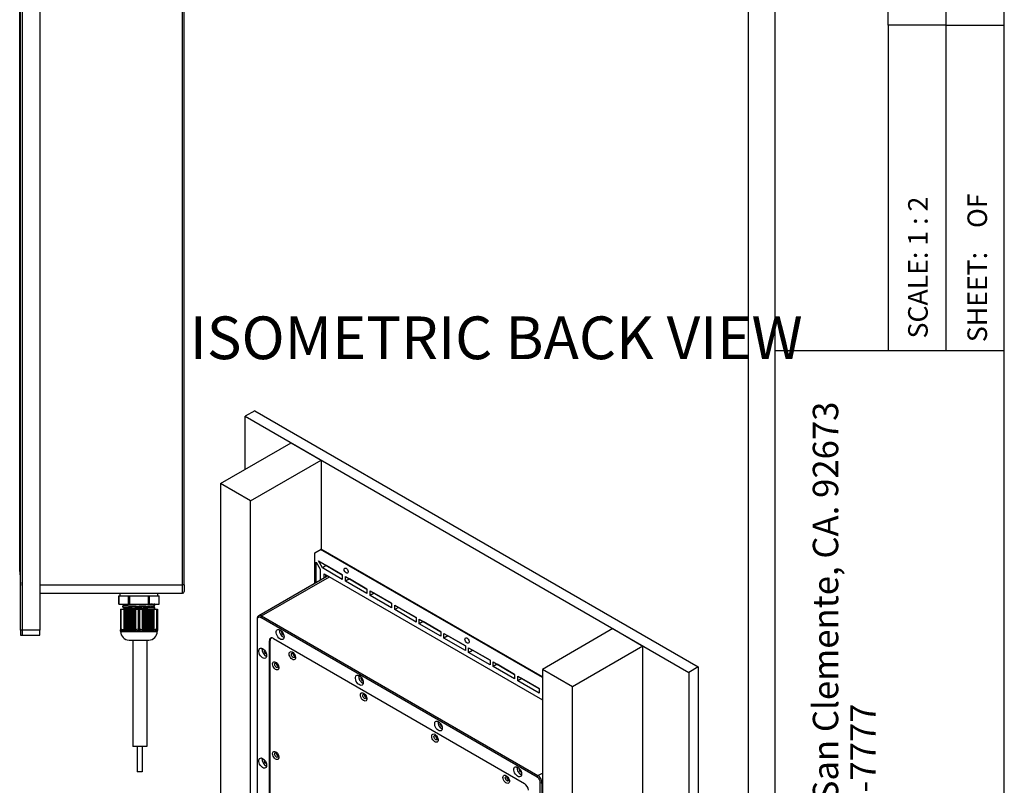
# Model space of a CAD drawing. Units: millimetres. Extents: x 69 to 1126, y 47 to 792.
# Drawn here: x 833 to 1126, y 296 to 524 of the extents above; entities that cross this region are included whole.
import ezdxf

# ---------------------------------------------------------------- set-up
doc = ezdxf.new("R2010")
doc.units = ezdxf.units.MM
doc.layers.add('SLD-0', color=7, linetype='Continuous')
doc.layers.add('细实线层', color=7, linetype='Continuous')
doc.layers.add('文字层', color=3, linetype='Continuous', lineweight=25)
doc.layers.add('标注层', color=1, linetype='Continuous', lineweight=25)
doc.styles.add('SLDTEXTSTYLE0', font='TXT', dxfattribs={"width": 0.7})
doc.styles.add('SLDTEXTSTYLE3', font='TXT', dxfattribs={"width": 0.65})
doc.styles.add('SLDTEXTSTYLE4', font='TXT', dxfattribs={"width": 0.633333})

# ---------------------------------------------------------------- blocks, each defined once
blk = doc.blocks.new('SW_NOTE_0')
at = {"layer": '标注层', "color": 0, "char_height": 6.8792, "attachment_point": 1, "rotation": 90, "style": 'SLDTEXTSTYLE0'}
for s, insert in [('991 Calle Amanecer, San Clemente, CA. 92673', (-8.87, 0)), ('58800 2-7777 949 492-7777', (1.3, 0)), ('www.sonance.com', (21.65, 0))]:
    blk.add_mtext(s, dxfattribs=dict(at, insert=insert))

msp = doc.modelspace()

# ---------------------------------------------------------------- linework, layer by layer
at = {"color": 7, "linetype": 'Continuous', "lineweight": 25}
for p, q in [((833.3744, 342.1769), (833.3744, 703.1769)), ((833.8744, 703.1769), (833.8744, 342.1769)), ((839.1244, 703.1769), (839.1244, 342.1769)), ((881.6244, 355.6769), (881.6244, 689.6768)), ((882.1244, 355.6769), (882.1244, 689.6769)), ((833.1244, 685.1639), (833.1244, 360.1898)), ((833.1382, 360.1769), (833.1382, 685.1768)), ((833.3606, 360.1769), (833.3606, 685.1768)), ((903.1034, 407.456), (900.275, 405.8232)), ((903.1034, 407.456), (1035.0967, 331.2579)), ((900.275, 405.8232), (1032.2682, 329.6251)), ((900.275, 390.1073), (900.275, 405.8232)), ((892.9093, 385.8552), (913.8868, 397.9653)), ((913.8868, 397.9653), (922.8435, 392.7947)), ((901.866, 380.6846), (922.8435, 392.7947)), ((922.8435, 392.7947), (922.8435, 366.3122)), ((901.866, 380.6846), (892.9093, 385.8552)), ((892.9093, 385.8552), (892.9093, 229.6237)), ((901.866, 224.4532), (901.866, 380.6846)), ((920.9578, 365.2236), (922.8435, 366.3122)), ((920.9578, 356.1382), (920.9578, 365.2236)), ((988.7222, 328.09), (922.6779, 366.2166)), ((988.7222, 328.2812), (922.8435, 366.3122)), ((921.3703, 356.3763), (921.3703, 362.3911)), ((921.3703, 362.3911), (922.5488, 360.3498)), ((922.037, 362.7761), (929.1485, 358.6707)), ((923.2155, 360.7348), (922.037, 362.7761)), ((924.394, 361.4152), (923.2155, 360.7348)), ((929.1485, 357.3098), (923.2155, 360.7348)), ((924.394, 361.4152), (924.3938, 361.4155)), ((929.1485, 358.6705), (924.394, 361.4152)), ((833.1244, 360.1898), (833.1382, 360.1769)), ((833.3606, 360.1769), (833.1382, 360.1769)), ((833.1382, 359.6642), (833.3606, 355.4395)), ((833.3606, 355.4395), (833.3606, 360.1769)), ((833.3744, 360.1769), (833.3606, 360.1769)), ((924.544, 358.2084), (904.2736, 346.5066)), ((922.5488, 360.3498), (922.5488, 357.0567)), ((923.798, 358.956), (988.7222, 321.476)), ((923.798, 357.7778), (923.798, 358.956)), ((924.1516, 358.7519), (924.1516, 357.9819)), ((929.1485, 358.6707), (929.1485, 357.3098)), ((930.0913, 358.1264), (936.4788, 354.439)), ((930.0913, 356.7655), (930.0913, 358.1264)), ((882.1244, 355.6769), (881.6244, 355.6769)), ((881.6244, 353.1769), (881.6244, 355.6769)), ((931.2698, 357.4458), (930.0913, 356.7655)), ((936.4788, 353.0781), (930.0913, 356.7655)), ((931.2698, 357.4458), (931.2698, 357.4461)), ((936.4788, 354.4387), (931.2698, 357.4458)), ((839.1244, 353.1769), (881.6244, 353.1769)), ((936.4788, 354.439), (936.4788, 353.0781)), ((937.4216, 353.8947), (943.8092, 350.2072)), ((937.4216, 352.5338), (937.4216, 353.8947)), ((938.6001, 353.2141), (937.4216, 352.5338)), ((943.8092, 348.8463), (937.4216, 352.5338)), ((938.6001, 353.2141), (938.6001, 353.2144)), ((943.8092, 350.207), (938.6001, 353.2141)), ((943.8092, 350.2072), (943.8092, 348.8463)), ((944.752, 349.663), (951.1395, 345.9755)), ((944.752, 348.3021), (944.752, 349.663)), ((945.9305, 348.9824), (944.752, 348.3021)), ((945.9305, 348.9824), (945.9305, 348.9826)), ((951.1395, 345.9753), (945.9305, 348.9824)), ((987.1312, 298.5281), (904.8712, 346.0158)), ((905.1069, 346.4241), (987.3669, 298.9363)), ((951.1395, 344.6146), (944.752, 348.3021)), ((951.1395, 345.9755), (951.1395, 344.6146)), ((903.8307, 345.6074), (903.8307, 223.3189)), ((952.0823, 345.4313), (958.4698, 341.7438)), ((952.0823, 344.0704), (952.0823, 345.4313)), ((953.2608, 344.7507), (952.0823, 344.0704)), ((958.4698, 340.3829), (952.0823, 344.0704)), ((953.2608, 344.7507), (953.2608, 344.7509)), ((958.4698, 341.7436), (953.2608, 344.7507)), ((833.8744, 342.1769), (833.3744, 342.1769)), ((833.3744, 342.1769), (833.3744, 340.6769)), ((833.3744, 340.6769), (833.8744, 340.6769)), ((833.8744, 342.1769), (833.8744, 340.6769)), ((839.1244, 342.1769), (833.8744, 342.1769)), ((833.8744, 340.6769), (839.1244, 340.6769)), ((839.1244, 340.6769), (839.1244, 342.1769)), ((958.4698, 341.7438), (958.4698, 340.3829)), ((959.4127, 341.1995), (965.8002, 337.5121)), ((959.4127, 339.8386), (959.4127, 341.1995)), ((960.5912, 340.519), (959.4127, 339.8386)), ((960.5912, 340.519), (960.5912, 340.5192)), ((965.8002, 337.5119), (960.5912, 340.519)), ((1009.6997, 342.6536), (988.7222, 330.5436)), ((1009.6997, 342.6536), (1018.6564, 337.483)), ((907.4639, 221.2215), (907.4639, 339.0755)), ((907.6524, 221.1127), (907.6524, 339.1027)), ((908.1435, 339.9161), (907.977, 339.82)), ((908.6424, 339.756), (983.36, 296.6225)), ((965.8002, 336.1512), (959.4127, 339.8386)), ((965.8002, 337.5121), (965.8002, 336.1512)), ((1018.6564, 337.483), (997.6789, 325.373)), ((1018.6564, 85.9885), (1018.6564, 337.483)), ((914.476, 335.2995), (914.4797, 335.3694)), ((966.743, 336.9678), (973.1305, 333.2804)), ((966.743, 335.6069), (966.743, 336.9678)), ((966.743, 335.6069), (967.9215, 336.2873)), ((973.1305, 331.9195), (966.743, 335.6069)), ((967.9215, 336.2873), (967.9215, 336.2875)), ((973.1305, 333.2802), (967.9215, 336.2873)), ((909.5263, 332.305), (909.53, 332.375)), ((973.1305, 333.2804), (973.1305, 331.9195)), ((974.0733, 332.7361), (980.4609, 329.0487)), ((974.0733, 331.3752), (974.0733, 332.7361)), ((975.2519, 332.0556), (974.0733, 331.3752)), ((980.4609, 327.6878), (974.0733, 331.3752)), ((975.2519, 332.0556), (975.2519, 332.0558)), ((980.4609, 329.0485), (975.2519, 332.0556)), ((1035.0967, 331.2579), (1032.2682, 329.6251)), ((1035.0967, 331.2579), (1035.0967, 79.7634)), ((980.4609, 329.0487), (980.4609, 327.6878)), ((981.4037, 328.5044), (987.7912, 324.817)), ((981.4037, 327.1435), (981.4037, 328.5044)), ((997.6789, 325.373), (988.7222, 330.5436)), ((988.7222, 330.5436), (988.7222, 174.3121)), ((1032.2682, 329.6251), (1032.2682, 78.1305)), ((982.5822, 327.8238), (981.4037, 327.1435)), ((987.7912, 323.4561), (981.4037, 327.1435)), ((982.5822, 327.8238), (982.5822, 327.8241)), ((987.7912, 324.8167), (982.5822, 327.8238)), ((997.6789, 169.1415), (997.6789, 325.373)), ((935.6892, 323.0533), (935.6929, 323.1233)), ((987.7912, 324.817), (987.7912, 323.4561)), ((956.9024, 310.8072), (956.9061, 310.8772)), ((909.5263, 305.6314), (909.53, 305.7013)), ((978.1156, 298.5611), (978.1193, 298.631))]:
    msp.add_line(p, q, dxfattribs=at)
at = {"color": 8, "linetype": 'Continuous', "lineweight": 25}
for p, q in [((905.1069, 346.4241), (925.3066, 358.0851)), ((839.1244, 355.6769), (881.6244, 355.6769)), ((903.9283, 223.2626), (903.9283, 345.4714)), ((907.6549, 339.1857), (907.4639, 339.0755)), ((987.3669, 298.9363), (988.7222, 299.7187)), ((988.0741, 174.6863), (988.0741, 296.8951)), ((988.5455, 296.8951), (988.7222, 296.9971)), ((988.5455, 296.8951), (988.5455, 174.4141))]:
    msp.add_line(p, q, dxfattribs=at)
at = {"color": 7, "linetype": 'Continuous'}
for p, q in [((862.6396, 352.4269), (874.6092, 352.4269)), ((862.6396, 349.9269), (862.6396, 352.4269)), ((862.7065, 349.9269), (862.7065, 352.4269)), ((865.449, 352.4269), (865.449, 349.9269)), ((865.882, 349.9269), (865.882, 352.4269)), ((871.3668, 352.4269), (871.3668, 349.9269)), ((871.7998, 349.9269), (871.7998, 352.4269)), ((874.5422, 352.4269), (874.5422, 349.9269)), ((874.6092, 349.9269), (874.6092, 352.4269)), ((862.6396, 349.9269), (874.6092, 349.9269)), ((863.9398, 349.478), (863.8744, 349.4519)), ((863.8744, 349.0519), (863.8744, 349.4519)), ((863.9398, 349.0257), (863.8744, 349.0519)), ((864.1935, 349.5295), (863.9398, 349.478)), ((863.9398, 349.0257), (864.1217, 348.9888)), ((864.1244, 349.9269), (864.1244, 349.5154)), ((864.1244, 349.0019), (864.1244, 348.5154)), ((873.0552, 349.4742), (873.309, 349.5257)), ((873.309, 348.978), (873.1243, 349.0155)), ((873.1244, 349.0019), (873.1244, 349.4883)), ((873.309, 349.5257), (873.3744, 349.5519)), ((873.309, 348.978), (873.3744, 348.9519)), ((873.3744, 349.5519), (873.3744, 349.9269)), ((873.3744, 348.5519), (873.3744, 348.9519)), ((863.1244, 348.4269), (874.1244, 348.4269)), ((863.1244, 348.4269), (863.1244, 342.2447)), ((863.3744, 342.5786), (863.3744, 348.4269)), ((863.9398, 348.478), (863.8744, 348.4519)), ((863.8744, 348.4269), (863.8744, 348.4519)), ((864.1935, 348.5295), (863.9398, 348.478)), ((864.185, 342.3117), (864.185, 348.4269)), ((864.21, 342.0878), (864.21, 348.4269)), ((864.4448, 342.245), (864.4448, 348.4269)), ((864.7046, 342.1882), (864.7046, 348.4269)), ((864.7296, 341.9667), (864.7296, 348.4269)), ((864.9644, 342.1297), (864.9644, 348.4269)), ((865.2242, 342.0668), (865.2242, 348.4269)), ((865.2492, 341.8441), (865.2492, 348.4269)), ((865.484, 342.0084), (865.484, 348.4269)), ((865.7438, 341.9701), (865.7438, 348.4269)), ((865.7688, 341.7769), (865.7688, 348.4269)), ((866.0036, 348.4269), (866.0036, 341.97)), ((866.2634, 348.4269), (866.2634, 342.0081)), ((866.2884, 348.4269), (866.2884, 341.7872)), ((866.5232, 348.4269), (866.5232, 342.0664)), ((866.7831, 348.4269), (866.7831, 342.1294)), ((866.8081, 348.4269), (866.8081, 341.9068)), ((867.0429, 348.4269), (867.0429, 342.188)), ((867.3027, 348.4269), (867.3027, 342.2447)), ((867.3277, 342.0223), (867.3277, 348.4269)), ((867.5625, 348.4269), (867.5625, 342.3114)), ((868.3744, 348.4269), (868.3744, 342.5787)), ((868.8744, 342.5786), (868.8744, 348.4269)), ((869.685, 342.3117), (869.685, 348.4269)), ((869.9198, 342.0226), (869.9198, 348.4269)), ((869.9448, 342.245), (869.9448, 348.4269)), ((870.2046, 342.1882), (870.2046, 348.4269)), ((870.4394, 341.9071), (870.4394, 348.4269)), ((870.4644, 342.1297), (870.4644, 348.4269)), ((870.7242, 342.0668), (870.7242, 348.4269)), ((870.959, 341.7874), (870.959, 348.4269)), ((870.984, 342.0084), (870.984, 348.4269)), ((871.2438, 341.9701), (871.2438, 348.4269)), ((871.4786, 348.4269), (871.4786, 341.7769)), ((871.5036, 348.4269), (871.5036, 341.97)), ((871.7634, 348.4269), (871.7634, 342.0081)), ((871.9982, 348.4269), (871.9982, 341.8438)), ((872.0232, 348.4269), (872.0232, 342.0664)), ((872.2684, 348.4412), (872.2931, 348.4425)), ((872.2831, 348.4269), (872.2831, 342.1294)), ((872.5179, 348.4269), (872.5179, 341.9664)), ((872.5429, 348.4269), (872.5429, 342.188)), ((872.8027, 348.4269), (872.8027, 342.2447)), ((873.0375, 348.4269), (873.0375, 342.0874)), ((873.0552, 348.4742), (873.309, 348.5257)), ((873.0625, 348.4269), (873.0625, 342.3114)), ((873.1244, 348.4269), (873.1244, 348.4883)), ((873.309, 348.5257), (873.3744, 348.5519)), ((873.8744, 348.4269), (873.8744, 342.5787)), ((874.1244, 348.4269), (874.1244, 342.245)), ((863.3744, 342.5786), (863.1244, 342.5786)), ((863.1244, 342.1948), (863.1244, 342.1294)), ((863.1244, 342.0664), (863.1244, 342.0081)), ((863.1609, 341.7769), (874.0878, 341.7769)), ((863.1744, 342.0223), (863.1744, 342.0875)), ((863.1744, 341.9068), (863.1744, 341.9664)), ((863.1744, 341.7872), (863.1744, 341.8438)), ((864.6727, 342.1948), (864.7046, 342.1882)), ((864.9644, 342.1297), (865.2242, 342.0668)), ((866.5232, 342.0664), (866.7831, 342.1294)), ((867.0429, 342.188), (867.0761, 342.1948)), ((868.8744, 342.5787), (868.3744, 342.5787)), ((870.1727, 342.1948), (870.2046, 342.1882)), ((870.4644, 342.1297), (870.7242, 342.0668)), ((872.0232, 342.0664), (872.2831, 342.1294)), ((872.5429, 342.188), (872.5761, 342.1948)), ((874.1244, 342.5787), (873.8744, 342.5787)), ((874.0744, 342.0878), (874.0744, 342.0226)), ((874.0744, 341.9667), (874.0744, 341.9071)), ((874.0744, 341.8442), (874.0744, 341.7874)), ((874.1244, 342.1297), (874.1244, 342.1948)), ((874.1244, 342.0084), (874.1244, 342.0668)), ((865.6634, 339.2744), (871.5854, 339.2744)), ((866.7994, 339.2744), (866.7994, 307.6052)), ((870.9494, 339.2744), (870.9494, 307.6052)), ((870.9494, 307.6052), (866.7994, 307.6052)), ((868.1244, 307.6052), (868.1244, 300.1052)), ((869.6244, 307.6052), (869.6244, 300.1052)), ((869.6244, 300.1052), (868.1244, 300.1052))]:
    msp.add_line(p, q, dxfattribs=at)
for p, q in [((863.0685, 352.4269), (863.0685, 353.1769)), ((874.2745, 352.4269), (874.2745, 353.1769))]:
    msp.add_line(p, q)
at = {"color": 7, "linetype": 'Continuous', "lineweight": 25, "flags": 128}
for points in [[(929.7142, 360.2494), (929.7556, 360.4811), (929.8741, 360.6338), (930.0538, 360.6868), (930.2705, 360.6329), (930.4947, 360.4794), (930.6963, 360.2471), (930.848, 359.9674), (930.9294, 359.6779), (930.9294, 359.4178), (930.848, 359.2223), (930.6963, 359.1177), (930.4947, 359.1181), (930.2705, 359.2236), (930.0538, 359.4198), (929.8741, 359.6803), (929.7556, 359.9699), (929.7142, 360.2494)], [(911.8244, 340.2326), (911.7807, 339.8907), (911.6528, 339.6246), (911.4503, 339.454), (911.1881, 339.3917), (910.8856, 339.4421), (910.5654, 339.6017), (910.2512, 339.8585), (909.9662, 340.1935), (909.7317, 340.5819), (909.5649, 340.9948), (909.4783, 341.4017), (909.4783, 341.7723), (909.5649, 342.0792), (909.7317, 342.2996), (909.9662, 342.4171), (910.2512, 342.4231), (910.5654, 342.3171), (910.8856, 342.107), (911.1881, 341.8083), (911.4503, 341.4432), (911.6528, 341.0388), (911.7807, 340.625), (911.8244, 340.2326)], [(965.6588, 339.499), (965.7002, 339.7308), (965.8187, 339.8834), (965.9984, 339.9364), (966.2151, 339.8825), (966.4393, 339.7291), (966.6409, 339.4968), (966.7926, 339.217), (966.874, 338.9275), (966.874, 338.6674), (966.7926, 338.4719), (966.6409, 338.3673), (966.4393, 338.3678), (966.2151, 338.4732), (965.9984, 338.6694), (965.8187, 338.9299), (965.7002, 339.2195), (965.6588, 339.499)], [(906.6389, 334.6525), (906.5952, 334.3105), (906.4674, 334.0444), (906.2648, 333.8738), (906.0026, 333.8115), (905.7002, 333.862), (905.38, 334.0215), (905.0658, 334.2783), (904.7808, 334.6133), (904.5462, 335.0017), (904.3795, 335.4146), (904.2929, 335.8215), (904.2929, 336.1921), (904.3795, 336.499), (904.5462, 336.7194), (904.7808, 336.837), (905.0658, 336.843), (905.38, 336.737), (905.7002, 336.5268), (906.0026, 336.2281), (906.2648, 335.863), (906.4674, 335.4586), (906.5952, 335.0449), (906.6389, 334.6525)], [(913.3447, 335.1362), (913.3871, 335.4366), (913.5105, 335.6614), (913.7041, 335.7905), (913.9505, 335.8126), (914.2279, 335.7255), (914.5117, 335.5372), (914.7765, 335.2642), (914.999, 334.9309), (915.1593, 334.5669), (915.2432, 334.2045), (915.2432, 333.8759), (915.1593, 333.6103), (914.999, 333.4314), (914.7765, 333.3549), (914.5117, 333.3878), (914.2279, 333.5271), (913.9505, 333.7603), (913.7041, 334.0669), (913.5105, 334.4195), (913.3871, 334.7868), (913.3447, 335.1362)], [(914.0117, 335.0314), (914.0521, 335.2425), (914.167, 335.3748), (914.3391, 335.4082), (914.542, 335.3377), (914.745, 335.1739), (914.917, 334.9418), (915.032, 334.6768), (915.0723, 334.4191), (915.032, 334.2081), (914.917, 334.0758), (914.745, 334.0423), (914.542, 334.1129), (914.3391, 334.2766), (914.167, 334.5087), (914.0521, 334.7738), (914.0117, 335.0314)], [(908.3949, 332.1417), (908.4373, 332.4422), (908.5608, 332.667), (908.7543, 332.7961), (909.0007, 332.8181), (909.2782, 332.7311), (909.5619, 332.5427), (909.8268, 332.2698), (910.0493, 331.9365), (910.2096, 331.5725), (910.2934, 331.21), (910.2934, 330.8815), (910.2096, 330.6159), (910.0493, 330.4369), (909.8268, 330.3605), (909.5619, 330.3934), (909.2782, 330.5326), (909.0007, 330.7659), (908.7543, 331.0724), (908.5608, 331.425), (908.4373, 331.7923), (908.3949, 332.1417)], [(909.0619, 332.037), (909.1023, 332.248), (909.2173, 332.3803), (909.3893, 332.4138), (909.5923, 332.3432), (909.7952, 332.1795), (909.9673, 331.9474), (910.0822, 331.6823), (910.1226, 331.4247), (910.0822, 331.2136), (909.9673, 331.0813), (909.7952, 331.0479), (909.5923, 331.1184), (909.3893, 331.2822), (909.2173, 331.5143), (909.1023, 331.7793), (909.0619, 332.037)], [(935.3946, 326.6258), (935.3509, 326.2839), (935.223, 326.0178), (935.0205, 325.8472), (934.7583, 325.7849), (934.4559, 325.8353), (934.1357, 325.9949), (933.8214, 326.2517), (933.5365, 326.5867), (933.3019, 326.9751), (933.1351, 327.388), (933.0486, 327.7949), (933.0486, 328.1655), (933.1351, 328.4724), (933.3019, 328.6928), (933.5365, 328.8103), (933.8214, 328.8163), (934.1357, 328.7103), (934.4559, 328.5002), (934.7583, 328.2015), (935.0205, 327.8364), (935.223, 327.432), (935.3509, 327.0182), (935.3946, 326.6258)], [(934.5579, 322.8901), (934.6003, 323.1905), (934.7237, 323.4153), (934.9173, 323.5444), (935.1637, 323.5665), (935.4411, 323.4794), (935.7249, 323.2911), (935.9897, 323.0181), (936.2122, 322.6848), (936.3725, 322.3208), (936.4564, 321.9584), (936.4564, 321.6298), (936.3725, 321.3642), (936.2122, 321.1853), (935.9897, 321.1088), (935.7249, 321.1417), (935.4411, 321.2809), (935.1637, 321.5142), (934.9173, 321.8207), (934.7237, 322.1734), (934.6003, 322.5407), (934.5579, 322.8901)], [(935.2249, 322.7853), (935.2653, 322.9964), (935.3802, 323.1287), (935.5523, 323.1621), (935.7552, 323.0916), (935.9582, 322.9278), (936.1302, 322.6957), (936.2452, 322.4307), (936.2856, 322.173), (936.2452, 321.9619), (936.1302, 321.8296), (935.9582, 321.7962), (935.7552, 321.8667), (935.5523, 322.0305), (935.3802, 322.2626), (935.2653, 322.5276), (935.2249, 322.7853)], [(958.9259, 313.0415), (958.8837, 312.7109), (958.76, 312.4535), (958.5642, 312.2886), (958.3106, 312.2283), (958.0182, 312.2771), (957.7085, 312.4314), (957.4047, 312.6797), (957.1291, 313.0037), (956.9023, 313.3792), (956.7411, 313.7785), (956.6573, 314.1719), (956.6573, 314.5303), (956.7411, 314.8271), (956.9023, 315.0402), (957.1291, 315.1539), (957.4047, 315.1597), (957.7085, 315.0572), (958.0182, 314.854), (958.3106, 314.5652), (958.5642, 314.2121), (958.76, 313.821), (958.8837, 313.4209), (958.9259, 313.0415)], [(955.7711, 310.6439), (955.8135, 310.9444), (955.9369, 311.1692), (956.1305, 311.2983), (956.3769, 311.3203), (956.6543, 311.2333), (956.9381, 311.0449), (957.203, 310.772), (957.4254, 310.4387), (957.5857, 310.0747), (957.6696, 309.7122), (957.6696, 309.3837), (957.5857, 309.1181), (957.4254, 308.9391), (957.203, 308.8627), (956.9381, 308.8956), (956.6543, 309.0348), (956.3769, 309.2681), (956.1305, 309.5746), (955.9369, 309.9272), (955.8135, 310.2945), (955.7711, 310.6439)], [(956.4381, 310.5392), (956.4785, 310.7502), (956.5934, 310.8825), (956.7655, 310.916), (956.9684, 310.8454), (957.1714, 310.6817), (957.3434, 310.4496), (957.4584, 310.1845), (957.4988, 309.9269), (957.4584, 309.7158), (957.3434, 309.5835), (957.1714, 309.5501), (956.9684, 309.6206), (956.7655, 309.7844), (956.5934, 310.0165), (956.4785, 310.2815), (956.4381, 310.5392)], [(908.3949, 305.4681), (908.4373, 305.7685), (908.5608, 305.9933), (908.7543, 306.1224), (909.0007, 306.1445), (909.2782, 306.0574), (909.5619, 305.8691), (909.8268, 305.5961), (910.0493, 305.2628), (910.2096, 304.8988), (910.2934, 304.5364), (910.2934, 304.2078), (910.2096, 303.9422), (910.0493, 303.7633), (909.8268, 303.6868), (909.5619, 303.7197), (909.2782, 303.8589), (909.0007, 304.0922), (908.7543, 304.3988), (908.5608, 304.7514), (908.4373, 305.1187), (908.3949, 305.4681)], [(909.0619, 305.3633), (909.1023, 305.5744), (909.2173, 305.7067), (909.3893, 305.7401), (909.5923, 305.6696), (909.7952, 305.5058), (909.9673, 305.2737), (910.0822, 305.0087), (910.1226, 304.751), (910.0822, 304.5399), (909.9673, 304.4076), (909.7952, 304.3742), (909.5923, 304.4447), (909.3893, 304.6085), (909.2173, 304.8406), (909.1023, 305.1056), (909.0619, 305.3633)], [(906.6389, 301.9908), (906.5952, 301.6489), (906.4674, 301.3828), (906.2648, 301.2122), (906.0026, 301.1498), (905.7002, 301.2003), (905.38, 301.3599), (905.0658, 301.6167), (904.7808, 301.9517), (904.5462, 302.3401), (904.3795, 302.753), (904.2929, 303.1599), (904.2929, 303.5305), (904.3795, 303.8374), (904.5462, 304.0578), (904.7808, 304.1753), (905.0658, 304.1813), (905.38, 304.0753), (905.7002, 303.8652), (906.0026, 303.5665), (906.2648, 303.2014), (906.4674, 302.797), (906.5952, 302.3832), (906.6389, 301.9908)], [(976.9843, 298.3978), (977.0267, 298.6983), (977.1501, 298.923), (977.3437, 299.0522), (977.5901, 299.0742), (977.8675, 298.9872), (978.1513, 298.7988), (978.4162, 298.5259), (978.6386, 298.1926), (978.7989, 297.8285), (978.8828, 297.4661), (978.8828, 297.1375), (978.7989, 296.872), (978.6386, 296.693), (978.4162, 296.6166), (978.1513, 296.6494), (977.8675, 296.7887), (977.5901, 297.022), (977.3437, 297.3285), (977.1501, 297.6811), (977.0267, 298.0484), (976.9843, 298.3978)], [(982.5351, 299.4122), (982.4913, 299.0703), (982.3635, 298.8042), (982.1609, 298.6336), (981.8987, 298.5713), (981.5963, 298.6217), (981.2761, 298.7813), (980.9619, 299.0381), (980.6769, 299.3731), (980.4424, 299.7615), (980.2756, 300.1744), (980.189, 300.5813), (980.189, 300.9519), (980.2756, 301.2588), (980.4424, 301.4792), (980.6769, 301.5967), (980.9619, 301.6027), (981.2761, 301.4967), (981.5963, 301.2866), (981.8987, 300.9879), (982.1609, 300.6228), (982.3635, 300.2184), (982.4913, 299.8046), (982.5351, 299.4122)], [(977.6513, 298.2931), (977.6917, 298.5041), (977.8066, 298.6364), (977.9787, 298.6699), (978.1816, 298.5993), (978.3846, 298.4355), (978.5566, 298.2035), (978.6716, 297.9384), (978.712, 297.6807), (978.6716, 297.4697), (978.5566, 297.3374), (978.3846, 297.304), (978.1816, 297.3745), (977.9787, 297.5383), (977.8066, 297.7704), (977.6917, 298.0354), (977.6513, 298.2931)]]:
    msp.add_lwpolyline(points, dxfattribs=at)
at = {"color": 7, "linetype": 'Continuous', "lineweight": 25}
for centre, radius, start, end in [((924.8578, 357.6193), 0.6675, 79.860248, 118.041918), ((823.3744, 354.9139), 10, 0, 3.012788), ((881.6244, 353.6769), 0.5, 270, 359.998901), ((905.3829, 345.9925), 0.5123, 122.605172, 177.393349), ((912.8085, 342.1614), 2.388, 174.85807, 245.136519), ((912.068, 341.734), 1.0059, 168.952684, 251.042039), ((908.1823, 339.192), 0.7279, 50.797113, 189.21423), ((908.3175, 339.2168), 0.6748, 90.268514, 189.737669), ((907.623, 336.5812), 2.3879, 174.857997, 245.136762), ((906.8826, 336.1538), 1.0059, 168.952715, 251.041656), ((915.5788, 335.3273), 1.1031, 181.444556, 242.454786), ((915.3014, 335.1637), 0.5888, 175.955285, 244.039075), ((910.629, 332.3328), 1.1031, 181.444059, 242.455283), ((910.3517, 332.1692), 0.5888, 175.955285, 244.039075), ((936.3787, 328.5546), 2.388, 174.858163, 245.136405), ((935.6383, 328.1272), 1.0059, 168.952781, 251.041986), ((936.792, 323.0812), 1.1031, 181.444346, 242.454898), ((936.5146, 322.9175), 0.5888, 175.955754, 244.038782), ((959.9242, 314.9336), 2.3262, 175.808462, 244.186071), ((959.2324, 314.5342), 1.0307, 172.146629, 247.848319), ((958.0052, 310.835), 1.1031, 181.444341, 242.454903), ((957.7278, 310.6714), 0.5888, 175.955745, 244.038791), ((910.6291, 305.6592), 1.1031, 181.444322, 242.4548), ((910.3517, 305.4955), 0.5888, 175.955285, 244.039075), ((907.623, 303.9196), 2.3879, 174.858034, 245.136641), ((906.8826, 303.4922), 1.0059, 168.9527, 251.041847), ((983.5191, 301.341), 2.388, 174.858261, 245.136329), ((982.7787, 300.9136), 1.0059, 168.953191, 251.041708), ((979.2184, 298.5889), 1.1031, 181.444335, 242.454812), ((978.9411, 298.4253), 0.5888, 175.957006, 244.037707), ((981.9798, 294.4648), 2.5614, 2.605437, 57.394366), ((987.643, 298.5048), 0.5123, 122.604537, 177.39497), ((985.9868, 296.7787), 2.5613, 2.605255, 57.394745), ((988.3098, 297.35), 0.5123, 242.609567, 297.390433)]:
    msp.add_arc(centre, radius, start, end, dxfattribs=at)
at = {"color": 7, "linetype": 'Continuous'}
for centre, radius, start, end in [((872.6414, 354.0342), 4.5598, 276.124589, 276.31956), ((864.6073, 343.9696), 4.5598, 96.124592, 96.319564), ((868.623, 419.5948), 71.2469, 272.73689, 272.932784), ((869.9994, 392.6857), 44.3026, 272.967643, 273.20766), ((871.8651, 358.3292), 9.9325, 274.460297, 275.283826), ((872.1172, 355.5323), 7.1242, 275.336631, 275.533611), ((872.6414, 353.0341), 4.5598, 276.124591, 276.319563), ((863.6041, 342.1948), 0.4797, 180.003774, 180.805162), ((863.6113, 342.195), 0.4869, 180.816005, 193.3571), ((863.6433, 342.1879), 0.5189, 179.992972, 188.42186), ((863.6476, 342.1293), 0.5232, 179.989837, 184.97912), ((863.6467, 342.0664), 0.5223, 179.993092, 188.403263), ((863.6381, 342.0078), 0.5137, 179.958681, 185.015213), ((863.6286, 341.9702), 0.5042, 180.803374, 195.045419), ((863.6443, 342.1293), 0.5199, 184.999803, 199.206646), ((863.6365, 342.0078), 0.5121, 185.033428, 197.002121), ((863.6361, 342.187), 0.5117, 188.444899, 192.212501), ((863.6421, 342.0659), 0.5177, 188.421185, 192.052215), ((863.6447, 342.0665), 0.5204, 192.055675, 198.848987), ((863.6378, 342.1875), 0.5134, 192.220059, 199.681746), ((863.6046, 342.1935), 0.4801, 193.368767, 194.860425), ((863.6137, 342.1961), 0.4895, 194.883853, 201.600188), ((863.6263, 341.9699), 0.5019, 195.076705, 195.7961), ((863.6268, 341.97), 0.5025, 195.796415, 201.920741), ((863.6415, 342.2443), 0.5171, 196.929992, 198.677688), ((863.636, 342.0078), 0.5117, 197.018355, 199.624152), ((863.6432, 342.2449), 0.5189, 198.679033, 205.396192), ((863.6416, 342.0653), 0.5171, 198.843902, 205.364409), ((863.6416, 342.1284), 0.5171, 199.201396, 205.369694), ((863.6343, 342.0072), 0.5098, 199.620292, 205.564737), ((863.6429, 342.1893), 0.5188, 199.686347, 205.447043), ((863.615, 342.1966), 0.4909, 201.590971, 207.664447), ((863.6245, 341.9691), 0.4999, 201.924658, 202.619153), ((865.6634, 341.7769), 2.5025, 180, 270), ((863.6087, 342.1933), 0.4838, 207.671857, 209.638907), ((863.6123, 342.1955), 0.488, 209.646592, 213.097861), ((863.6192, 342.2), 0.4963, 213.101794, 238.4993), ((836.676, 343.831), 26.7629, 355.598054, 356.421847), ((866.195, 349.4465), 7.6217, 254.904036, 256.917799), ((866.0665, 349.0618), 7.007, 256.61847, 258.526683), ((865.6816, 349.0651), 7.0104, 281.473597, 283.370006), ((865.6047, 349.4426), 7.6177, 283.071952, 285.086687), ((871.645, 349.4465), 7.6217, 254.904036, 256.917799), ((871.5665, 349.0618), 7.007, 256.618444, 258.526657), ((871.5854, 341.7769), 2.5025, 270, 0), ((871.1816, 349.0651), 7.0104, 281.473596, 283.370006), ((871.0547, 349.4426), 7.6177, 283.071952, 285.086687), ((899.0077, 343.7218), 25.194, 183.552538, 184.42763), ((873.6295, 342.2), 0.4963, 301.499682, 326.901407), ((873.637, 342.1951), 0.4874, 326.903788, 330.824341), ((873.6396, 342.1936), 0.4843, 330.833448, 332.356297), ((873.6337, 342.1966), 0.4909, 332.364098, 338.451361), ((873.6056, 342.2451), 0.5189, 334.604759, 341.327326), ((873.6058, 342.1896), 0.5189, 334.552476, 340.315508), ((873.6071, 342.1287), 0.5171, 334.630491, 340.794932), ((873.6072, 342.0656), 0.5171, 334.63563, 341.156492), ((873.6146, 342.0073), 0.5097, 334.437066, 340.389469), ((873.6246, 341.9691), 0.4996, 337.369088, 338.092228), ((873.622, 341.9701), 0.5024, 338.096621, 344.228587), ((873.6373, 342.1954), 0.4871, 338.426441, 345.386182), ((873.611, 342.1877), 0.5134, 340.320222, 347.788215), ((873.6126, 342.0081), 0.5119, 340.385215, 342.983275), ((873.6045, 342.1297), 0.5199, 340.78974, 355.005205), ((873.604, 342.0668), 0.5204, 341.15133, 347.940399), ((873.6072, 342.2446), 0.5172, 341.328538, 343.070931), ((873.6121, 342.0081), 0.5123, 342.999145, 354.965161), ((873.6223, 341.97), 0.5021, 344.228439, 344.917083), ((873.6201, 341.9703), 0.5043, 344.947351, 359.214961), ((873.6441, 342.1935), 0.4802, 345.396907, 346.685524), ((873.6374, 342.195), 0.487, 346.697238, 359.214453), ((873.6127, 342.1873), 0.5117, 347.7958, 351.554906), ((873.6066, 342.0662), 0.5178, 347.943821, 351.578376), ((873.6055, 342.1882), 0.5188, 351.577834, 0.007318), ((873.602, 342.0667), 0.5223, 351.596147, 0.006528), ((873.6012, 342.1296), 0.5232, 355.025872, 0.010175), ((873.6105, 342.0081), 0.5139, 354.983573, 0.03702), ((873.6447, 342.1948), 0.4797, 359.226556, 359.996664)]:
    msp.add_arc(centre, radius, start, end, dxfattribs=at)
at = {"color": 8, "linetype": 'Continuous', "lineweight": 25}
for centre, radius, start, end in [((904.6213, 345.7642), 0.8193, 53.654553, 115.51082), ((903.9977, 345.6243), 0.1679, 186.007781, 245.596739)]:
    msp.add_arc(centre, radius, start, end, dxfattribs=at)
at = {"color": 7, "linetype": 'Continuous', "lineweight": 25}
msp.add_open_spline([(833.1382, 359.6642), (833.129, 359.8393), (833.1244, 360.0146), (833.1244, 360.1898)], degree=3, dxfattribs=at)
for points, knots in [([(833.1303, 359.9197), (833.1304, 359.941), (833.1306, 359.9839), (833.133, 360.0693), (833.1361, 360.1339), (833.1382, 360.1769)], [0, 0, 0, 0, 0.24683679, 0.49999939, 1, 1, 1, 1]), ([(833.1382, 359.6642), (833.1361, 359.7068), (833.133, 359.7708), (833.1307, 359.8563), (833.1304, 359.8988), (833.1303, 359.9197)], [0, 0, 0, 0, 0.500044265, 0.753007212, 1, 1, 1, 1]), ([(882.1244, 355.6769), (882.1244, 355.4253), (882.1244, 355.0382), (882.1244, 354.5726), (882.1244, 354.2522), (882.1244, 353.9941), (882.1244, 353.7447), (882.1244, 353.7036), (882.1244, 353.6768)], [0, 0, 0, 0, 0.23945652, 0.36836134, 0.50000049, 0.63163814, 0.76054303, 1, 1, 1, 1]), ([(904.2734, 346.4934), (904.2222, 346.4638), (904.0912, 346.3881), (903.9471, 346.1803), (903.8561, 345.9155), (903.8231, 345.7182), (903.8317, 345.6128), (903.8322, 345.6069)], [0, 0, 0, 0, 0.17546911, 0.44936736, 0.72664347, 0.98444765, 1, 1, 1, 1]), ([(903.9283, 345.4714), (903.9409, 345.6011), (903.9603, 345.8006), (904.0779, 345.9862), (904.1996, 346.0903), (904.3506, 346.1437), (904.5701, 346.1527), (904.7526, 346.0698), (904.8712, 346.0158)], [0, 0, 0, 0, 0.23945304, 0.36835936, 0.49999892, 0.63163698, 0.76054228, 1, 1, 1, 1]), ([(988.0741, 296.8951), (988.0615, 297.0393), (988.0421, 297.2612), (987.9245, 297.5825), (987.8028, 297.8272), (987.6518, 298.0549), (987.4323, 298.3174), (987.2498, 298.4451), (987.1312, 298.5281)], [0, 0, 0, 0, 0.23945683, 0.36836292, 0.50000073, 0.63163855, 0.76054361, 1, 1, 1, 1])]:
    msp.add_open_spline(points, degree=3, knots=knots, dxfattribs=at)
at = {"color": 7, "linetype": 'Continuous'}
for points, knots in [([(863.8744, 349.0519), (863.8744, 349.0546), (863.8785, 349.0589), (863.8852, 349.0626), (863.8934, 349.066), (863.9038, 349.0694), (863.9221, 349.0744), (863.9673, 349.0838), (864.0508, 349.0959), (864.1774, 349.1097), (864.3384, 349.1235), (864.5327, 349.1373), (864.7586, 349.1508), (865.0145, 349.1645), (865.2984, 349.1782), (865.608, 349.1923), (865.9411, 349.2065), (866.4242, 349.2259), (867.066, 349.249), (867.8672, 349.276), (868.6919, 349.3042), (869.5145, 349.3322), (870.3096, 349.359), (871.0525, 349.3864), (871.7203, 349.4145), (872.2923, 349.4417), (872.7008, 349.4647), (872.9665, 349.4847), (873.0779, 349.495), (873.1279, 349.5003)], [0, 0, 0, 0, 0.0008927, 0.00161617, 0.00256098, 0.00373728, 0.00515004, 0.00869381, 0.0186613, 0.03242909, 0.04990442, 0.07095858, 0.09543226, 0.12314171, 0.15387226, 0.18738935, 0.22343149, 0.26172087, 0.34383758, 0.43120483, 0.52112577, 0.61081867, 0.69750971, 0.77852374, 0.85135948, 0.91376472, 0.96381796, 0.98372039, 1, 1, 1, 1]), ([(873.3144, 349.9269), (873.2866, 349.9209), (873.2186, 349.9104), (873.0989, 349.8967), (872.9445, 349.8829), (872.7568, 349.8692), (872.5371, 349.8555), (872.1853, 349.8364), (871.6804, 349.8128), (871.0076, 349.7846), (870.2611, 349.7574), (869.464, 349.7305), (868.641, 349.7024), (867.8175, 349.6743), (867.0189, 349.6474), (866.2699, 349.6202), (865.5937, 349.5921), (865.0855, 349.5683), (864.7307, 349.5493), (864.5085, 349.5357), (864.3181, 349.5219), (864.1611, 349.5081), (864.0385, 349.4943), (863.9686, 349.4838), (863.9398, 349.478)], [0, 0, 0, 0, 0.00910163, 0.02196724, 0.03851016, 0.05861004, 0.08211802, 0.10885504, 0.17117327, 0.24364873, 0.32404246, 0.40987592, 0.49850327, 0.5871863, 0.67318477, 0.75384725, 0.82668661, 0.88945297, 0.9164411, 0.94021478, 0.96059516, 0.97742929, 0.99059278, 1, 1, 1, 1]), ([(873.3744, 348.9519), (873.3744, 348.9491), (873.3702, 348.9448), (873.3635, 348.9411), (873.3553, 348.9377), (873.345, 348.9343), (873.3266, 348.9293), (873.2815, 348.9199), (873.198, 348.9078), (873.0714, 348.894), (872.9103, 348.8802), (872.7161, 348.8664), (872.4901, 348.8529), (872.2342, 348.8393), (871.9504, 348.8255), (871.6407, 348.8114), (871.3077, 348.7972), (870.8245, 348.7778), (870.1828, 348.7547), (869.3815, 348.7277), (868.5569, 348.6995), (867.7343, 348.6715), (866.9392, 348.6447), (866.1963, 348.6173), (865.5285, 348.5892), (864.9565, 348.562), (864.548, 348.539), (864.2822, 348.519), (864.1709, 348.5087), (864.1208, 348.5034)], [0, 0, 0, 0, 0.0008927, 0.00161617, 0.00256097, 0.00373728, 0.00515004, 0.00869381, 0.0186613, 0.03242908, 0.04990442, 0.07095857, 0.09543226, 0.1231417, 0.15387226, 0.18738935, 0.22343149, 0.26172087, 0.34383757, 0.43120483, 0.52112577, 0.61081867, 0.69750971, 0.77852374, 0.85135948, 0.91376472, 0.96381796, 0.98372039, 1, 1, 1, 1]), ([(864.1244, 349.0019), (864.1244, 349.0048), (864.1287, 349.0092), (864.1358, 349.0131), (864.1444, 349.0168), (864.1552, 349.0203), (864.1745, 349.0256), (864.2218, 349.0355), (864.3094, 349.0482), (864.442, 349.0628), (864.6105, 349.0773), (864.8134, 349.0916), (865.049, 349.1059), (865.3153, 349.1203), (865.6101, 349.1349), (865.9307, 349.1498), (866.2744, 349.1648), (866.7701, 349.1849), (867.4242, 349.209), (868.2344, 349.2377), (869.058, 349.2672), (869.8666, 349.2967), (870.6325, 349.3246), (871.3299, 349.3536), (871.857, 349.3793), (872.2267, 349.3995), (872.4587, 349.4136), (872.6578, 349.4279), (872.8224, 349.4424), (872.9512, 349.4569), (873.0249, 349.4681), (873.0554, 349.4742)], [0, 0, 0, 0, 0.00097277, 0.00175945, 0.00278646, 0.00406542, 0.00560228, 0.00945762, 0.02028137, 0.035225, 0.05416409, 0.07694941, 0.10339062, 0.13326842, 0.16632863, 0.20228548, 0.24082633, 0.28162247, 0.36856088, 0.46016995, 0.55328416, 0.644757, 0.7313395, 0.81012128, 0.87865201, 0.90818682, 0.9342041, 0.95654672, 0.97505775, 0.9895779, 1, 1, 1, 1]), ([(872.6379, 349.9269), (872.5163, 349.9174), (872.2434, 349.8998), (871.7933, 349.8761), (871.2662, 349.8512), (870.675, 349.8264), (870.0338, 349.8023), (869.1252, 349.77), (868.2041, 349.7366), (867.2928, 349.7042), (866.6468, 349.6802), (866.0489, 349.6554), (865.5136, 349.6305), (865.1127, 349.6097), (864.8329, 349.5928), (864.6569, 349.5807), (864.5049, 349.5684), (864.378, 349.5561), (864.2769, 349.5438), (864.2183, 349.5345), (864.1935, 349.5295)], [0, 0, 0, 0, 0.04327595, 0.09701686, 0.15993122, 0.23049276, 0.30698886, 0.38756668, 0.55309483, 0.63402554, 0.71110041, 0.78244995, 0.8463448, 0.90123734, 0.9248846, 0.94580022, 0.96386027, 0.9789724, 0.99103623, 1, 1, 1, 1]), ([(873.1244, 349.0019), (873.1244, 348.999), (873.1201, 348.9945), (873.113, 348.9906), (873.1044, 348.9869), (873.0935, 348.9834), (873.0743, 348.9781), (873.0269, 348.9682), (872.9394, 348.9555), (872.8068, 348.9409), (872.6383, 348.9264), (872.4354, 348.912), (872.1998, 348.8978), (871.9334, 348.8834), (871.6387, 348.8688), (871.3181, 348.8539), (870.9744, 348.8389), (870.4786, 348.8188), (869.8245, 348.7948), (869.0143, 348.766), (868.1908, 348.7361), (867.3822, 348.7074), (866.6161, 348.6792), (865.9188, 348.6498), (865.3919, 348.6245), (865.0225, 348.6044), (864.7902, 348.5901), (864.5909, 348.5758), (864.4262, 348.5612), (864.2974, 348.5467), (864.2239, 348.5357), (864.1935, 348.5295)], [0, 0, 0, 0, 0.0009715, 0.00175748, 0.00278441, 0.00406389, 0.00560172, 0.00945876, 0.02028293, 0.03522571, 0.05416537, 0.07694904, 0.10339556, 0.13327151, 0.166335, 0.20228559, 0.24082916, 0.2816259, 0.36858354, 0.46018704, 0.55329795, 0.64473207, 0.73135824, 0.81021451, 0.87861113, 0.90813268, 0.93420189, 0.95658426, 0.97510722, 0.98961424, 1, 1, 1, 1]), ([(873.1434, 349.502), (873.1752, 349.5055), (873.2306, 349.5123), (873.2857, 349.521), (873.309, 349.5257)], [0, 0, 0, 0, 0.57372079, 1, 1, 1, 1]), ([(864.1054, 348.5017), (864.0736, 348.4982), (864.0182, 348.4914), (863.9631, 348.4827), (863.9398, 348.478)], [0, 0, 0, 0, 0.5737208, 1, 1, 1, 1]), ([(872.4784, 348.4525), (872.6026, 348.4595), (872.8193, 348.4727), (873.0358, 348.4904), (873.1279, 348.5003)], [0, 0, 0, 0, 0.57299971, 1, 1, 1, 1]), ([(872.8042, 348.4413), (872.8536, 348.4461), (872.9375, 348.4551), (873.0211, 348.4673), (873.0552, 348.4742)], [0, 0, 0, 0, 0.58805862, 1, 1, 1, 1]), ([(873.1434, 348.502), (873.1752, 348.5055), (873.2306, 348.5123), (873.2857, 348.521), (873.309, 348.5257)], [0, 0, 0, 0, 0.57372079, 1, 1, 1, 1]), ([(863.1244, 342.5786), (863.1244, 342.5362), (863.1366, 342.4504), (863.1902, 342.3317), (863.2748, 342.2309), (863.3476, 342.1808), (863.3867, 342.1607)], [0, 0, 0, 0, 0.24628801, 0.49435559, 0.74547204, 1, 1, 1, 1]), ([(863.1744, 342.0874), (863.158, 342.1222), (863.1327, 342.1957), (863.1244, 342.2729), (863.1244, 342.3114)], [0, 0, 0, 0, 0.49999213, 1, 1, 1, 1]), ([(863.1244, 342.2447), (863.1244, 342.2065), (863.13, 342.1552), (863.143, 342.1059), (863.1467, 342.0937)], [0, 0, 0, 0, 0.74965141, 1, 1, 1, 1]), ([(863.3867, 342.1607), (863.3712, 342.1832), (863.3483, 342.241), (863.337, 342.3409), (863.3451, 342.4568), (863.3626, 342.5373), (863.3744, 342.5786)], [0, 0, 0, 0, 0.19090618, 0.42540218, 0.6990503, 1, 1, 1, 1]), ([(863.3744, 342.5786), (863.4411, 342.5534), (863.7081, 342.4551), (863.9794, 342.3684), (864.185, 342.3117)], [0, 0, 0, 0, 0.25069919, 1, 1, 1, 1]), ([(864.7269, 341.7769), (864.4991, 341.8212), (864.0467, 341.9324), (863.6052, 342.0798), (863.3867, 342.1607)], [0, 0, 0, 0, 0.49902229, 1, 1, 1, 1]), ([(864.185, 342.3117), (864.185, 342.2925), (864.187, 342.2173), (864.1971, 342.1423), (864.21, 342.0878)], [0, 0, 0, 0, 0.25591307, 1, 1, 1, 1]), ([(864.4698, 342.0226), (864.4656, 342.0402), (864.4507, 342.1134), (864.4448, 342.1884), (864.4448, 342.245)], [0, 0, 0, 0, 0.24212493, 1, 1, 1, 1]), ([(864.6727, 342.1948), (864.6666, 342.1546), (864.6593, 342.0748), (864.6642, 341.9599), (864.6851, 341.8591), (864.7112, 341.8006), (864.7269, 341.7768)], [0, 0, 0, 0, 0.28409789, 0.55824401, 0.8011275, 1, 1, 1, 1]), ([(864.7046, 342.1882), (864.7046, 342.1692), (864.7066, 342.0948), (864.7168, 342.0205), (864.7296, 341.9667)], [0, 0, 0, 0, 0.25602675, 1, 1, 1, 1]), ([(864.9894, 341.9071), (864.9852, 341.9247), (864.9704, 341.998), (864.9644, 342.0731), (864.9644, 342.1297)], [0, 0, 0, 0, 0.24215531, 1, 1, 1, 1]), ([(865.2242, 342.0668), (865.2242, 342.0476), (865.2263, 341.9729), (865.2364, 341.8983), (865.2492, 341.8441)], [0, 0, 0, 0, 0.2559653, 1, 1, 1, 1]), ([(865.2492, 341.8442), (865.3139, 341.8287), (865.4003, 341.8088), (865.4873, 341.7915), (865.509, 341.7874)], [0, 0, 0, 0, 0.75024533, 1, 1, 1, 1]), ([(865.509, 341.7874), (865.5048, 341.8049), (865.49, 341.8776), (865.484, 341.9521), (865.484, 342.0084)], [0, 0, 0, 0, 0.24203361, 1, 1, 1, 1]), ([(865.484, 342.0084), (865.5053, 342.0029), (865.5589, 341.991), (865.6457, 341.9788), (865.7111, 341.9726), (865.7438, 341.9701)], [0, 0, 0, 0, 0.25075025, 0.62564817, 1, 1, 1, 1]), ([(865.7438, 341.9701), (865.7438, 341.9536), (865.7454, 341.8888), (865.7533, 341.8241), (865.7631, 341.7769)], [0, 0, 0, 0, 0.25474262, 1, 1, 1, 1]), ([(866.0229, 341.7769), (866.0197, 341.7923), (866.0083, 341.8561), (866.0036, 341.921), (866.0036, 341.97)], [0, 0, 0, 0, 0.24375942, 1, 1, 1, 1]), ([(866.2634, 342.0081), (866.2634, 341.9891), (866.2655, 341.9149), (866.2756, 341.8408), (866.2884, 341.7871)], [0, 0, 0, 0, 0.25606202, 1, 1, 1, 1]), ([(866.2884, 341.7872), (866.3102, 341.7913), (866.3972, 341.8085), (866.4836, 341.8284), (866.5482, 341.8438)], [0, 0, 0, 0, 0.24975186, 1, 1, 1, 1]), ([(866.5482, 341.8438), (866.5441, 341.8614), (866.5292, 341.9348), (866.5233, 342.0098), (866.5232, 342.0664)], [0, 0, 0, 0, 0.24215986, 1, 1, 1, 1]), ([(866.7831, 342.1294), (866.7831, 342.1103), (866.7851, 342.0355), (866.7952, 341.9609), (866.8081, 341.9068)], [0, 0, 0, 0, 0.25596892, 1, 1, 1, 1]), ([(867.0679, 341.9664), (867.0637, 341.9839), (867.0488, 342.0569), (867.0429, 342.1316), (867.0429, 342.188)], [0, 0, 0, 0, 0.24208742, 1, 1, 1, 1]), ([(867.2574, 341.7769), (867.2348, 341.8003), (867.1917, 341.8573), (867.14, 341.9576), (867.0998, 342.0725), (867.0823, 342.1538), (867.0761, 342.1948)], [0, 0, 0, 0, 0.21169311, 0.4608162, 0.73084093, 1, 1, 1, 1]), ([(868.6244, 342.1607), (868.5125, 342.1202), (868.0647, 341.9661), (867.6056, 341.8436), (867.2574, 341.7769)], [0, 0, 0, 0, 0.25132804, 1, 1, 1, 1]), ([(867.3027, 342.2447), (867.3027, 342.2256), (867.3047, 342.1509), (867.3148, 342.0764), (867.3277, 342.0223)], [0, 0, 0, 0, 0.2559922, 1, 1, 1, 1]), ([(867.5625, 342.3114), (867.631, 342.3303), (867.9047, 342.4096), (868.1744, 342.5028), (868.3744, 342.5787)], [0, 0, 0, 0, 0.2493627, 1, 1, 1, 1]), ([(867.5875, 342.0874), (867.5833, 342.1052), (867.5684, 342.1789), (867.5625, 342.2544), (867.5625, 342.3114)], [0, 0, 0, 0, 0.24220884, 1, 1, 1, 1]), ([(868.3744, 342.5787), (868.3866, 342.5357), (868.4164, 342.4521), (868.4747, 342.3366), (868.5431, 342.2377), (868.5966, 342.1828), (868.6244, 342.1607)], [0, 0, 0, 0, 0.27136443, 0.53760779, 0.78438844, 1, 1, 1, 1]), ([(868.6244, 342.1607), (868.6521, 342.1828), (868.7057, 342.2377), (868.7741, 342.3366), (868.8324, 342.4521), (868.8622, 342.5357), (868.8744, 342.5787)], [0, 0, 0, 0, 0.21561684, 0.46240838, 0.72865431, 1, 1, 1, 1]), ([(869.9913, 341.7769), (869.8756, 341.7991), (869.4126, 341.8993), (868.9589, 342.0396), (868.6244, 342.1607)], [0, 0, 0, 0, 0.24880868, 1, 1, 1, 1]), ([(868.8744, 342.5786), (868.9411, 342.5534), (869.2081, 342.4551), (869.4794, 342.3684), (869.685, 342.3117)], [0, 0, 0, 0, 0.25069924, 1, 1, 1, 1]), ([(869.685, 342.3117), (869.685, 342.2925), (869.683, 342.2173), (869.6728, 342.1423), (869.66, 342.0878)], [0, 0, 0, 0, 0.25591308, 1, 1, 1, 1]), ([(869.9198, 342.0226), (869.924, 342.0402), (869.9388, 342.1134), (869.9448, 342.1884), (869.9448, 342.245)], [0, 0, 0, 0, 0.24212493, 1, 1, 1, 1]), ([(870.1727, 342.1948), (870.1664, 342.1538), (870.1489, 342.0725), (870.1088, 341.9576), (870.057, 341.8573), (870.014, 341.8003), (869.9913, 341.7768)], [0, 0, 0, 0, 0.26916019, 0.53918581, 0.78830866, 1, 1, 1, 1]), ([(870.2046, 342.1882), (870.2046, 342.1692), (870.2026, 342.0948), (870.1924, 342.0205), (870.1796, 341.9667)], [0, 0, 0, 0, 0.25602675, 1, 1, 1, 1]), ([(870.4394, 341.9071), (870.4436, 341.9247), (870.4584, 341.998), (870.4644, 342.0731), (870.4644, 342.1297)], [0, 0, 0, 0, 0.24215531, 1, 1, 1, 1]), ([(870.7242, 342.0668), (870.7242, 342.0476), (870.7222, 341.9729), (870.712, 341.8983), (870.6992, 341.8441)], [0, 0, 0, 0, 0.2559653, 1, 1, 1, 1]), ([(870.6992, 341.8442), (870.7639, 341.8287), (870.8503, 341.8088), (870.9373, 341.7915), (870.959, 341.7874)], [0, 0, 0, 0, 0.75024533, 1, 1, 1, 1]), ([(870.959, 341.7874), (870.9632, 341.8049), (870.9781, 341.8776), (870.984, 341.9521), (870.984, 342.0084)], [0, 0, 0, 0, 0.24203361, 1, 1, 1, 1]), ([(870.984, 342.0084), (871.0053, 342.0029), (871.0589, 341.991), (871.1457, 341.9788), (871.2111, 341.9726), (871.2438, 341.9701)], [0, 0, 0, 0, 0.25075025, 0.62564817, 1, 1, 1, 1]), ([(871.2438, 341.9701), (871.2438, 341.9536), (871.2422, 341.8888), (871.2344, 341.8241), (871.2245, 341.7769)], [0, 0, 0, 0, 0.25474262, 1, 1, 1, 1]), ([(871.4843, 341.7769), (871.4876, 341.7923), (871.499, 341.8561), (871.5036, 341.921), (871.5036, 341.97)], [0, 0, 0, 0, 0.24375942, 1, 1, 1, 1]), ([(871.7634, 342.0081), (871.7634, 341.9891), (871.7614, 341.9149), (871.7513, 341.8408), (871.7384, 341.7871)], [0, 0, 0, 0, 0.25606202, 1, 1, 1, 1]), ([(871.7384, 341.7872), (871.7602, 341.7913), (871.8472, 341.8085), (871.9336, 341.8284), (871.9982, 341.8438)], [0, 0, 0, 0, 0.24975186, 1, 1, 1, 1]), ([(871.9982, 341.8438), (872.0024, 341.8614), (872.0173, 341.9348), (872.0232, 342.0098), (872.0232, 342.0664)], [0, 0, 0, 0, 0.24215986, 1, 1, 1, 1]), ([(872.2831, 342.1294), (872.2831, 342.1103), (872.281, 342.0355), (872.2709, 341.9609), (872.2581, 341.9068)], [0, 0, 0, 0, 0.25596892, 1, 1, 1, 1]), ([(872.5179, 341.9664), (872.522, 341.9839), (872.5369, 342.0569), (872.5429, 342.1316), (872.5429, 342.188)], [0, 0, 0, 0, 0.24208743, 1, 1, 1, 1]), ([(872.5219, 341.7769), (872.5376, 341.8006), (872.5636, 341.8591), (872.5846, 341.9599), (872.5895, 342.0748), (872.5822, 342.1546), (872.5761, 342.1948)], [0, 0, 0, 0, 0.19887444, 0.44175833, 0.71590348, 1, 1, 1, 1]), ([(873.8621, 342.1607), (873.6436, 342.0798), (873.202, 341.9323), (872.7497, 341.8212), (872.5219, 341.7769)], [0, 0, 0, 0, 0.50097897, 1, 1, 1, 1]), ([(872.8027, 342.2447), (872.8027, 342.2256), (872.8007, 342.1509), (872.7905, 342.0764), (872.7777, 342.0223)], [0, 0, 0, 0, 0.2559922, 1, 1, 1, 1]), ([(873.0375, 342.0874), (873.0417, 342.1052), (873.0566, 342.1789), (873.0625, 342.2544), (873.0625, 342.3114)], [0, 0, 0, 0, 0.24220884, 1, 1, 1, 1]), ([(873.0625, 342.3114), (873.131, 342.3303), (873.4047, 342.4096), (873.6744, 342.5028), (873.8744, 342.5787)], [0, 0, 0, 0, 0.2493627, 1, 1, 1, 1]), ([(873.8744, 342.5787), (873.8861, 342.5373), (873.9037, 342.4568), (873.9117, 342.3409), (873.9005, 342.2411), (873.8776, 342.1832), (873.8621, 342.1607)], [0, 0, 0, 0, 0.30093724, 0.5745674, 0.80904759, 1, 1, 1, 1]), ([(873.8621, 342.1607), (873.9011, 342.1808), (873.9739, 342.231), (874.0586, 342.3317), (874.1122, 342.4504), (874.1244, 342.5362), (874.1244, 342.5786)], [0, 0, 0, 0, 0.25456607, 0.50568286, 0.75374523, 1, 1, 1, 1]), ([(874.1244, 342.3117), (874.1244, 342.2733), (874.116, 342.1961), (874.0908, 342.1226), (874.0744, 342.0878)], [0, 0, 0, 0, 0.50000781, 1, 1, 1, 1]), ([(874.102, 342.094), (874.1057, 342.1062), (874.1188, 342.1555), (874.1244, 342.2068), (874.1244, 342.245)], [0, 0, 0, 0, 0.25034851, 1, 1, 1, 1])]:
    msp.add_open_spline(points, degree=3, knots=knots, dxfattribs=at)
for points in [[(864.7296, 341.9667), (864.8165, 341.9481), (864.903, 341.9279), (864.9894, 341.9071)], [(866.0036, 341.9701), (866.0909, 341.9773), (866.1776, 341.991), (866.2635, 342.008)], [(866.8081, 341.9068), (866.8944, 341.9276), (866.981, 341.9478), (867.0679, 341.9664)], [(870.1796, 341.9667), (870.2665, 341.9481), (870.353, 341.9279), (870.4394, 341.9071)], [(871.5036, 341.9701), (871.5909, 341.9773), (871.6776, 341.991), (871.7635, 342.008)], [(872.2581, 341.9068), (872.3444, 341.9276), (872.431, 341.9478), (872.5179, 341.9664)]]:
    msp.add_open_spline(points, degree=3, dxfattribs=at)
at = {"layer": 'SLD-0'}
for p, q in [((1091.6708, 522.129), (1091.6708, 618.903)), ((1108.9428, 522.129), (1108.9428, 618.903)), ((1108.9428, 522.129), (1091.6708, 522.129)), ((1091.6708, 522.129), (1091.6708, 425.355)), ((1108.9428, 425.355), (1108.9428, 522.129)), ((1108.9428, 522.129), (1126.2148, 522.129))]:
    msp.add_line(p, q, dxfattribs=at)
at = {"layer": '细实线层'}
for p, q in [((1050.0148, 792.385), (1050.0148, 55.531)), ((1057.8888, 792.385), (1057.8888, 55.531)), ((1126.2148, 87.281), (1126.2148, 760.635)), ((1057.8888, 425.355), (1126.2148, 425.355))]:
    msp.add_line(p, q, dxfattribs=at)

# ---------------------------------------------------------------- block references
at = {"layer": '文字层', "xscale": 1.099999999999999, "yscale": 1.099999999999999, "zscale": 1.099999999999999}
msp.add_blockref('SW_NOTE_0', (1078.9648, 191.6756), dxfattribs=at)

# ---------------------------------------------------------------- texts
at = {"layer": '文字层', "char_height": 5.820833, "attachment_point": 1, "rotation": 90}
for s, insert, style in [('SCALE: 1 : 2', (1097.5943, 428.9621), 'SLDTEXTSTYLE3'), ('SHEET:    OF', (1115.2497, 427.869), 'SLDTEXTSTYLE4')]:
    msp.add_mtext(s, dxfattribs=dict(at, insert=insert, style=style))
at = {"layer": '标注层', "insert": (883.7541, 435.5047), "char_height": 12.7, "attachment_point": 1, "style": 'SLDTEXTSTYLE0'}
msp.add_mtext('ISOMETRIC BACK VIEW', dxfattribs=at)

doc.saveas('drawing.dxf')
